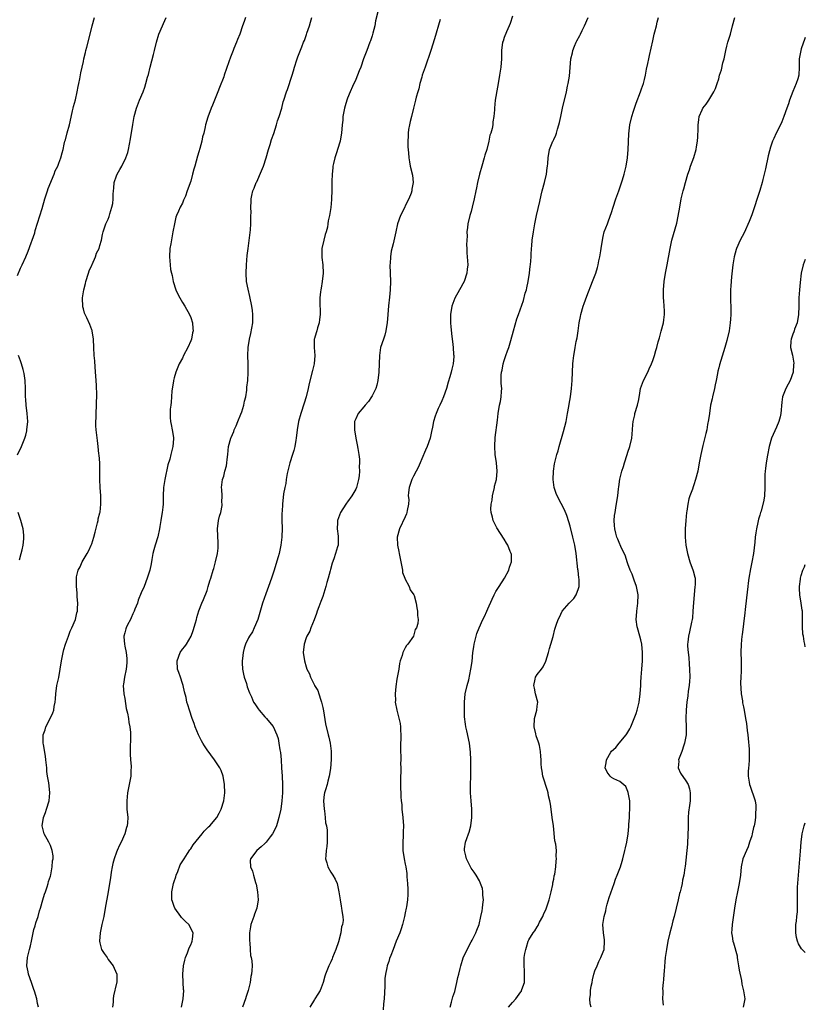
# Model space of a CAD drawing. Units: inches. Extents: x 2574000 to 2577000, y 1521000 to 1524000.
# Drawn here: x 2576810 to 2577000, y 1521488 to 1521726 of the extents above; entities that cross this region are included whole.
import ezdxf

# ---------------------------------------------------------------- set-up
doc = ezdxf.new("R2010")
doc.units = ezdxf.units.IN
doc.header["$MEASUREMENT"] = 0
doc.layers.add('LD25741521_10ft', color=132, linetype='Continuous')

msp = doc.modelspace()

# ---------------------------------------------------------------- linework, layer by layer
at = {"layer": 'LD25741521_10ft'}
for points, elevation in [([(2576809, 1521664.43), (2576809.77, 1521666.23), (2576810.15, 1521667), (2576811, 1521669), (2576811.63, 1521670.37), (2576812.34, 1521672.34), (2576812.6, 1521673), (2576813.19, 1521674.81), (2576813.34, 1521675.34), (2576815, 1521680.72), (2576815.65, 1521683), (2576816.3, 1521685), (2576816.49, 1521685.51), (2576817.92, 1521689), (2576818.18, 1521689.82), (2576818.77, 1521691), (2576819, 1521691.65), (2576819.54, 1521693), (2576819.82, 1521694.18), (2576820.06, 1521695), (2576820.32, 1521696.32), (2576820.48, 1521697), (2576820.62, 1521697.38), (2576821.07, 1521699.07), (2576821.6, 1521701), (2576821.75, 1521701.75), (2576822.39, 1521704.39), (2576822.52, 1521705), (2576822.59, 1521705.41), (2576823.06, 1521707.06), (2576823.51, 1521709), (2576823.71, 1521710.29), (2576823.89, 1521711), (2576824.14, 1521712.14), (2576824.38, 1521713.62), (2576825, 1521716.36), (2576825.13, 1521717), (2576825.48, 1521718.52), (2576825.6, 1521719), (2576825.85, 1521719.85), (2576826.66, 1521723), (2576827.1, 1521725), (2576827.67, 1521727)], 8210), ([(2576814.1, 1521487), (2576813.87, 1521487.87), (2576813.67, 1521489), (2576813.16, 1521490.84), (2576813, 1521491.25), (2576812.44, 1521493), (2576811.69, 1521495), (2576811.59, 1521495.59), (2576811.29, 1521497), (2576811.46, 1521499), (2576811.96, 1521501), (2576812.14, 1521501.86), (2576812.41, 1521503), (2576812.81, 1521505), (2576813, 1521505.8), (2576813.27, 1521506.73), (2576813.46, 1521507.46), (2576814, 1521509), (2576814.32, 1521510.32), (2576814.58, 1521511), (2576815.14, 1521513), (2576815.6, 1521514.4), (2576815.77, 1521515), (2576816.18, 1521516.18), (2576816.44, 1521517), (2576816.54, 1521517.46), (2576817, 1521518.8), (2576817.08, 1521519.08), (2576817.45, 1521521), (2576817.51, 1521522.49), (2576817.63, 1521523), (2576817.68, 1521523.68), (2576817.45, 1521525), (2576817, 1521526.22), (2576816.6, 1521527), (2576815.47, 1521529), (2576815.03, 1521531), (2576815.35, 1521533), (2576815.81, 1521534.19), (2576816.08, 1521535), (2576816.72, 1521537), (2576816.89, 1521539), (2576816.67, 1521540.67), (2576816.59, 1521541.41), (2576816.3, 1521543), (2576816.16, 1521544.16), (2576816.1, 1521545), (2576815.92, 1521547), (2576815.83, 1521547.83), (2576815.29, 1521550.71), (2576815.25, 1521551), (2576815.28, 1521553), (2576815.71, 1521554.29), (2576815.91, 1521555), (2576816.95, 1521557.04), (2576817.59, 1521558.41), (2576817.79, 1521559), (2576817.91, 1521559.91), (2576818.14, 1521561), (2576818.23, 1521561.77), (2576818.31, 1521563), (2576818.59, 1521565), (2576819, 1521566.97), (2576819.39, 1521569), (2576819.72, 1521571), (2576820.09, 1521573), (2576820.27, 1521573.73), (2576820.63, 1521575), (2576821.35, 1521577), (2576821.81, 1521578.19), (2576822.22, 1521579), (2576823.06, 1521581), (2576823.4, 1521582.6), (2576823.53, 1521583), (2576823.58, 1521583.58), (2576823.62, 1521585), (2576823.5, 1521586.5), (2576823.46, 1521587.46), (2576823.31, 1521589), (2576823.3, 1521591), (2576823.36, 1521591.36), (2576823.76, 1521593), (2576824.2, 1521593.8), (2576824.7, 1521595), (2576825.9, 1521597), (2576826.29, 1521597.71), (2576826.87, 1521599), (2576827, 1521599.36), (2576827.52, 1521601), (2576827.82, 1521602.18), (2576828.44, 1521604.43), (2576828.55, 1521605), (2576828.61, 1521605.39), (2576829, 1521606.86), (2576829.04, 1521607.04), (2576829.23, 1521609), (2576829.18, 1521611), (2576829.06, 1521613), (2576829.01, 1521615), (2576829, 1521617), (2576828.94, 1521619), (2576828.83, 1521620.83), (2576828.77, 1521621.23), (2576828.59, 1521623), (2576828.39, 1521624.39), (2576828.27, 1521625.73), (2576828.1, 1521627), (2576828.02, 1521628.02), (2576828.03, 1521629), (2576828.09, 1521629.91), (2576828.11, 1521631), (2576828.21, 1521633), (2576828.21, 1521633.79), (2576828.24, 1521635), (2576828.23, 1521636.23), (2576828.19, 1521637), (2576828.13, 1521637.87), (2576828.04, 1521640.04), (2576827.83, 1521642.17), (2576827.75, 1521643.75), (2576827.62, 1521645), (2576827.49, 1521647), (2576827.41, 1521649), (2576827.11, 1521651), (2576827.08, 1521651.08), (2576827, 1521651.26), (2576826.56, 1521652.56), (2576825.79, 1521654.21), (2576825.27, 1521655.27), (2576825, 1521656.33), (2576824.88, 1521656.88), (2576824.81, 1521659), (2576825.08, 1521661), (2576825.51, 1521662.49), (2576825.61, 1521663), (2576826.26, 1521665), (2576826.43, 1521665.57), (2576827.03, 1521666.97), (2576827.1, 1521667.1), (2576827.95, 1521669), (2576828.13, 1521669.87), (2576828.81, 1521671), (2576829, 1521671.72), (2576829.4, 1521673), (2576829.62, 1521674.38), (2576829.8, 1521675), (2576830.45, 1521677), (2576831, 1521678.1), (2576831.24, 1521678.76), (2576831.37, 1521679.37), (2576831.89, 1521681), (2576832.09, 1521681.91), (2576832.21, 1521683), (2576832.19, 1521684.19), (2576832.26, 1521685), (2576832.37, 1521685.63), (2576832.45, 1521687), (2576833, 1521688.65), (2576833.14, 1521689), (2576833.84, 1521690.16), (2576834.31, 1521691), (2576835.32, 1521693), (2576835.73, 1521694.27), (2576835.94, 1521695), (2576836.45, 1521697.55), (2576836.95, 1521701.05), (2576837.29, 1521703), (2576837.85, 1521705), (2576838.62, 1521707), (2576839.45, 1521709), (2576839.88, 1521710.12), (2576840.16, 1521711), (2576840.56, 1521712.56), (2576840.77, 1521713.23), (2576841.17, 1521715), (2576841.97, 1521718.03), (2576842.25, 1521719), (2576842.75, 1521721), (2576843.32, 1521723), (2576844.15, 1521725), (2576844.41, 1521725.59), (2576845.07, 1521727)], 8220), ([(2576864.29, 1521727), (2576863.94, 1521726.06), (2576863.6, 1521725), (2576862.89, 1521723), (2576862.35, 1521721.65), (2576862.11, 1521721), (2576861.49, 1521719.49), (2576861.27, 1521719), (2576860.62, 1521717.38), (2576860.27, 1521716.27), (2576859.14, 1521713), (2576859, 1521712.63), (2576857.99, 1521710.01), (2576857.57, 1521709), (2576856.28, 1521705.72), (2576855.94, 1521705), (2576855.12, 1521702.88), (2576854.6, 1521701), (2576854.53, 1521700.53), (2576854.17, 1521699), (2576853.9, 1521698.1), (2576853.69, 1521697), (2576853.23, 1521695.23), (2576853, 1521694.42), (2576852.65, 1521693.35), (2576852, 1521691), (2576851.8, 1521690.2), (2576851.47, 1521689), (2576851, 1521687.33), (2576850.19, 1521685), (2576849.71, 1521683.71), (2576849.42, 1521683), (2576849.27, 1521682.73), (2576849, 1521681.99), (2576848.47, 1521681), (2576848.07, 1521680.07), (2576847.56, 1521679), (2576847.41, 1521678.59), (2576847.07, 1521677), (2576846.7, 1521675), (2576846.42, 1521673.59), (2576846.16, 1521672.16), (2576845.98, 1521671), (2576845.87, 1521669), (2576845.97, 1521667.97), (2576846.01, 1521667), (2576846.14, 1521665.86), (2576846.32, 1521665), (2576846.48, 1521664.48), (2576846.77, 1521663), (2576847.42, 1521661), (2576847.91, 1521659.91), (2576848.38, 1521659), (2576849, 1521657.92), (2576849.58, 1521657), (2576850.7, 1521655), (2576851, 1521654.22), (2576851.42, 1521653), (2576851.55, 1521651.55), (2576851.57, 1521651), (2576851.44, 1521650.56), (2576851.16, 1521649), (2576851, 1521648.58), (2576850.31, 1521647), (2576849.28, 1521645), (2576849, 1521644.42), (2576848.23, 1521643), (2576847.41, 1521641), (2576847, 1521639.61), (2576846.84, 1521639), (2576846.81, 1521638.81), (2576846.45, 1521636.45), (2576846.35, 1521635), (2576846.3, 1521633.7), (2576846.18, 1521633), (2576846.02, 1521632.02), (2576845.99, 1521631), (2576846, 1521630), (2576846.09, 1521629), (2576846.27, 1521628.27), (2576846.54, 1521627), (2576846.83, 1521625.17), (2576846.86, 1521625), (2576846.86, 1521624.86), (2576846.69, 1521623), (2576846.61, 1521622.61), (2576846.18, 1521621), (2576845.92, 1521619.92), (2576845.5, 1521618.5), (2576844.72, 1521615), (2576844.5, 1521613.5), (2576844.44, 1521613), (2576844.36, 1521611), (2576844.31, 1521609), (2576844.25, 1521608.25), (2576844.1, 1521607), (2576843.92, 1521606.08), (2576843.77, 1521605), (2576843.53, 1521603.53), (2576843.43, 1521603), (2576843, 1521601.02), (2576842.36, 1521599), (2576842.09, 1521597.91), (2576841.84, 1521597), (2576841.59, 1521595.59), (2576841.46, 1521594.54), (2576841.13, 1521593), (2576840.48, 1521591), (2576839.69, 1521589), (2576839, 1521587.5), (2576838.3, 1521585.7), (2576838.07, 1521585), (2576837.5, 1521583.5), (2576837.32, 1521583), (2576837, 1521582.38), (2576836.58, 1521581.42), (2576836.38, 1521581), (2576835.68, 1521579.68), (2576835.35, 1521579), (2576835.28, 1521578.72), (2576835, 1521577.8), (2576834.82, 1521577), (2576834.81, 1521576.81), (2576834.92, 1521575), (2576835, 1521574.55), (2576835.34, 1521573), (2576835.51, 1521571.52), (2576835.55, 1521571), (2576835.5, 1521570.5), (2576835.38, 1521569), (2576834.97, 1521567), (2576834.69, 1521565.31), (2576834.66, 1521565), (2576834.76, 1521563), (2576835, 1521561.85), (2576835.4, 1521559.4), (2576835.69, 1521558.31), (2576835.9, 1521557), (2576836, 1521556), (2576836.25, 1521555), (2576836.39, 1521553.61), (2576836.43, 1521553), (2576836.43, 1521552.43), (2576836.35, 1521549.65), (2576836.35, 1521549), (2576836.36, 1521548.36), (2576836.44, 1521547), (2576836.55, 1521545.45), (2576836.56, 1521545), (2576836.52, 1521544.52), (2576836.47, 1521543), (2576836.12, 1521541), (2576835.72, 1521539), (2576835.5, 1521537), (2576835.55, 1521535), (2576835.74, 1521533), (2576835.69, 1521531.69), (2576835.64, 1521531), (2576835.46, 1521530.54), (2576835.01, 1521529), (2576834.12, 1521527), (2576833.75, 1521526.25), (2576833.18, 1521525), (2576833, 1521524.56), (2576832.42, 1521523), (2576832.14, 1521521.86), (2576831.94, 1521521), (2576831.72, 1521519.72), (2576831.63, 1521519), (2576831.59, 1521518.41), (2576830.96, 1521515), (2576830.29, 1521511), (2576829.92, 1521509), (2576829.65, 1521507.65), (2576829.5, 1521507), (2576829.38, 1521506.62), (2576829.05, 1521505), (2576828.91, 1521503), (2576829, 1521502.58), (2576829.32, 1521501.32), (2576829.42, 1521501), (2576830, 1521500), (2576830.72, 1521499), (2576831, 1521498.58), (2576832.23, 1521497), (2576832.45, 1521496.45), (2576833.09, 1521495), (2576833.09, 1521494.91), (2576833.07, 1521493), (2576833, 1521492.78), (2576832.29, 1521489.71), (2576832.22, 1521489), (2576832.18, 1521488.18), (2576832.06, 1521487)], 8230), ([(2576848.74, 1521487), (2576849, 1521488.21), (2576849.2, 1521489), (2576849.34, 1521491), (2576849.3, 1521491.3), (2576849.21, 1521493), (2576849.11, 1521495), (2576849.26, 1521497), (2576849.59, 1521498.41), (2576849.71, 1521499), (2576850.2, 1521500.2), (2576850.64, 1521501.36), (2576851, 1521502.14), (2576851.25, 1521502.75), (2576851.37, 1521503), (2576851.45, 1521503.45), (2576851.59, 1521505), (2576850.52, 1521507), (2576849.78, 1521507.78), (2576848.77, 1521508.77), (2576848.62, 1521509), (2576847.17, 1521511), (2576847, 1521511.41), (2576846.58, 1521512.58), (2576846.47, 1521513), (2576846.45, 1521515), (2576846.86, 1521517), (2576847, 1521517.5), (2576847.4, 1521518.6), (2576847.51, 1521519), (2576847.86, 1521519.86), (2576848.49, 1521521.51), (2576849.4, 1521523), (2576850.25, 1521524.25), (2576850.83, 1521525.17), (2576851, 1521525.36), (2576851.63, 1521526.37), (2576853.75, 1521529), (2576854.3, 1521529.7), (2576855, 1521530.39), (2576855.3, 1521530.7), (2576855.67, 1521531), (2576857.35, 1521533), (2576857.94, 1521534.06), (2576858.39, 1521535), (2576859.02, 1521537), (2576859.25, 1521539), (2576859.23, 1521541), (2576858.88, 1521543), (2576858.36, 1521544.36), (2576858.08, 1521545), (2576856.8, 1521547), (2576855, 1521549.4), (2576854.35, 1521550.35), (2576853.96, 1521551), (2576853.62, 1521551.62), (2576852.93, 1521553), (2576852.09, 1521555), (2576851.82, 1521555.82), (2576851.38, 1521557), (2576850.73, 1521559), (2576850.29, 1521560.29), (2576850.1, 1521561), (2576849.87, 1521562.13), (2576849.48, 1521563.48), (2576849.17, 1521565), (2576849, 1521565.49), (2576848.54, 1521567), (2576848.14, 1521568.14), (2576847.83, 1521569), (2576847.71, 1521571), (2576848.48, 1521573), (2576849, 1521573.84), (2576849.57, 1521574.43), (2576849.98, 1521575), (2576851.14, 1521577), (2576851.64, 1521578.36), (2576852.19, 1521580.19), (2576852.4, 1521581), (2576852.5, 1521581.5), (2576853, 1521583.1), (2576853.7, 1521585), (2576854.11, 1521585.89), (2576855, 1521588.07), (2576855.28, 1521589), (2576855.65, 1521590.35), (2576855.87, 1521591), (2576856.44, 1521593), (2576856.58, 1521593.42), (2576857.02, 1521595), (2576857.5, 1521597), (2576857.67, 1521598.33), (2576857.68, 1521599), (2576857.63, 1521599.63), (2576857.52, 1521603), (2576857.77, 1521605), (2576857.96, 1521606.04), (2576858.28, 1521607), (2576858.65, 1521608.65), (2576858.66, 1521609), (2576858.57, 1521609.43), (2576858.64, 1521611), (2576858.56, 1521612.55), (2576858.44, 1521613), (2576858.71, 1521615), (2576859, 1521615.79), (2576859.32, 1521617), (2576859.71, 1521618.29), (2576859.79, 1521619), (2576859.84, 1521619.84), (2576860.01, 1521621), (2576860.2, 1521623), (2576860.7, 1521625), (2576860.81, 1521625.19), (2576861.43, 1521626.57), (2576861.57, 1521627), (2576861.99, 1521627.99), (2576862.47, 1521629), (2576863.19, 1521630.81), (2576863.38, 1521631.38), (2576863.88, 1521633), (2576864.05, 1521633.95), (2576864.35, 1521635), (2576864.61, 1521636.61), (2576864.65, 1521637.35), (2576864.84, 1521639), (2576864.95, 1521640.95), (2576864.91, 1521643), (2576864.84, 1521645), (2576864.95, 1521647), (2576865.27, 1521649), (2576865.59, 1521650.41), (2576866.03, 1521653), (2576866.03, 1521653.97), (2576866.09, 1521655), (2576865.98, 1521655.98), (2576865.82, 1521657), (2576865.32, 1521659.32), (2576864.9, 1521661.1), (2576864.55, 1521663), (2576864.43, 1521665), (2576864.53, 1521667), (2576864.73, 1521669.27), (2576864.92, 1521671), (2576865.48, 1521675.48), (2576865.57, 1521677), (2576865.56, 1521678.44), (2576865.61, 1521679), (2576865.64, 1521679.64), (2576865.6, 1521681), (2576865.63, 1521682.37), (2576865.67, 1521683), (2576865.81, 1521683.81), (2576866.08, 1521685), (2576866.39, 1521685.61), (2576866.9, 1521687), (2576867, 1521687.18), (2576868.18, 1521689.82), (2576868.69, 1521691), (2576869.34, 1521693), (2576869.86, 1521695), (2576870.24, 1521696.24), (2576870.58, 1521697.42), (2576871.12, 1521698.88), (2576871.82, 1521701), (2576872.08, 1521701.92), (2576872.47, 1521703), (2576873.08, 1521705), (2576873.44, 1521706.56), (2576873.61, 1521707), (2576874.25, 1521709), (2576874.48, 1521709.52), (2576875.58, 1521713), (2576875.94, 1521714.06), (2576876.19, 1521715), (2576876.74, 1521716.74), (2576877, 1521717.49), (2576877.91, 1521719.91), (2576878.37, 1521721), (2576878.58, 1521721.42), (2576879, 1521722.65), (2576879.1, 1521722.9), (2576879.18, 1521723.18), (2576879.79, 1521725), (2576880.08, 1521725.92), (2576880.36, 1521727)], 8240), ([(2576896.36, 1521728.36), (2576895.83, 1521726.17), (2576895.64, 1521725), (2576895.2, 1521723.2), (2576895, 1521722.55), (2576894.61, 1521721.39), (2576894.47, 1521721), (2576893.67, 1521719), (2576892.9, 1521717), (2576892.23, 1521715), (2576891.88, 1521714.12), (2576891.48, 1521713), (2576891, 1521712.01), (2576890.25, 1521710.25), (2576889.64, 1521709), (2576889, 1521707.46), (2576888.84, 1521707), (2576888.42, 1521705.58), (2576888.28, 1521705), (2576887.92, 1521703), (2576887.85, 1521702.15), (2576887.72, 1521701), (2576887.55, 1521699), (2576887.45, 1521698.55), (2576887.21, 1521697), (2576886.57, 1521695), (2576886.41, 1521694.41), (2576885.91, 1521693), (2576885.63, 1521691.63), (2576885.48, 1521691), (2576885.46, 1521690.54), (2576885.29, 1521689), (2576885.22, 1521687.22), (2576885.24, 1521687), (2576885.19, 1521685.19), (2576885.22, 1521685), (2576885.14, 1521683.14), (2576885.16, 1521682.84), (2576885, 1521680.92), (2576884.67, 1521679), (2576884.3, 1521677.7), (2576884.27, 1521677), (2576884.15, 1521676.15), (2576883.81, 1521675), (2576883.6, 1521674.4), (2576883.27, 1521673), (2576882.83, 1521671), (2576882.79, 1521669), (2576882.8, 1521668.8), (2576883.03, 1521667), (2576883.1, 1521665), (2576882.88, 1521663), (2576882.64, 1521661.36), (2576882.54, 1521661), (2576882.45, 1521660.45), (2576882.3, 1521659), (2576882.29, 1521657.72), (2576882.31, 1521657), (2576882.39, 1521656.39), (2576882.38, 1521655), (2576882.2, 1521653.8), (2576882.15, 1521653), (2576881.78, 1521651.78), (2576881.56, 1521651), (2576881.45, 1521650.55), (2576881, 1521649.15), (2576880.96, 1521649), (2576880.91, 1521647), (2576881.06, 1521645), (2576880.92, 1521643), (2576880.56, 1521641.44), (2576879.73, 1521638.27), (2576879.51, 1521637), (2576879.01, 1521635.01), (2576878.52, 1521633.48), (2576877.69, 1521631), (2576877.17, 1521629), (2576876.82, 1521627), (2576876.58, 1521625), (2576876.48, 1521624.48), (2576876.25, 1521623), (2576876.01, 1521621.99), (2576875.71, 1521621), (2576875.06, 1521619), (2576874.39, 1521616.39), (2576874.15, 1521615), (2576874.04, 1521613.96), (2576873.79, 1521613), (2576873.52, 1521611.52), (2576873.29, 1521609), (2576873.2, 1521607.2), (2576873.13, 1521606.87), (2576873.11, 1521605), (2576873.14, 1521603.14), (2576873.1, 1521601), (2576872.87, 1521599), (2576872.43, 1521597), (2576872.19, 1521596.19), (2576871.67, 1521594.33), (2576871.22, 1521593), (2576870.58, 1521591), (2576869.9, 1521589), (2576869.21, 1521587.21), (2576868.4, 1521585), (2576867.27, 1521581), (2576866.43, 1521579), (2576865.97, 1521578.03), (2576865.24, 1521577), (2576865, 1521576.55), (2576864.27, 1521575), (2576863.98, 1521574.02), (2576863.72, 1521573), (2576863.58, 1521571.58), (2576863.47, 1521571), (2576863.47, 1521570.53), (2576863.54, 1521569), (2576863.79, 1521567.79), (2576863.98, 1521567), (2576864.52, 1521565.48), (2576864.72, 1521564.72), (2576865.26, 1521563.26), (2576865.73, 1521562.27), (2576866.26, 1521561), (2576866.53, 1521560.53), (2576867, 1521559.86), (2576867.34, 1521559.34), (2576867.61, 1521559), (2576869, 1521557.41), (2576869.38, 1521557), (2576870.14, 1521556.14), (2576871.02, 1521555.02), (2576871.92, 1521553), (2576872.17, 1521552.17), (2576872.41, 1521551), (2576872.64, 1521549.36), (2576872.74, 1521548.74), (2576872.9, 1521547), (2576873.05, 1521545), (2576873.16, 1521543), (2576873.24, 1521541), (2576873.25, 1521539), (2576873.13, 1521537), (2576872.85, 1521535), (2576872.4, 1521533), (2576872.11, 1521532.11), (2576871.77, 1521531), (2576871.57, 1521530.43), (2576870.86, 1521529), (2576870.29, 1521528.29), (2576869.3, 1521527), (2576869, 1521526.67), (2576868.12, 1521525.88), (2576867.01, 1521525), (2576865.48, 1521523), (2576865.41, 1521522.59), (2576865.53, 1521521), (2576865.99, 1521519.99), (2576866.2, 1521519), (2576866.74, 1521517.26), (2576866.83, 1521517), (2576866.86, 1521516.86), (2576867.23, 1521515), (2576867.37, 1521513), (2576867.03, 1521511), (2576866.46, 1521509.54), (2576866.29, 1521509), (2576865.58, 1521507), (2576865.53, 1521506.47), (2576865.26, 1521505), (2576865.25, 1521503.25), (2576865.27, 1521503), (2576865.32, 1521502.68), (2576865.41, 1521501), (2576865.53, 1521499.53), (2576865.67, 1521499), (2576865.8, 1521498.2), (2576865.89, 1521497), (2576865.85, 1521495.85), (2576865.77, 1521495), (2576865.6, 1521494.4), (2576865.43, 1521493), (2576864.95, 1521491), (2576864.46, 1521489.54), (2576864.3, 1521489), (2576863.56, 1521487)], 8250), ([(2576911.5, 1521726.5), (2576910.13, 1521721.87), (2576909.2, 1521719), (2576907.83, 1521715), (2576907.64, 1521714.36), (2576907.15, 1521713), (2576907, 1521712.53), (2576906.57, 1521711), (2576906.29, 1521709.71), (2576906.06, 1521709), (2576905.7, 1521707.7), (2576905.54, 1521707), (2576905, 1521704.99), (2576904.5, 1521703), (2576904.22, 1521701.77), (2576904.02, 1521701), (2576903.82, 1521699.82), (2576903.73, 1521699), (2576903.75, 1521698.25), (2576903.67, 1521697), (2576903.65, 1521695.65), (2576903.82, 1521694.18), (2576903.86, 1521693), (2576904.02, 1521692.02), (2576904.22, 1521691), (2576904.76, 1521688.76), (2576904.95, 1521687), (2576904.64, 1521685.36), (2576904.63, 1521685), (2576904.45, 1521684.45), (2576903.86, 1521683), (2576903.55, 1521682.45), (2576903, 1521681.28), (2576902.89, 1521681.11), (2576902.73, 1521680.73), (2576901.85, 1521679), (2576901.15, 1521677), (2576900.71, 1521675), (2576900.43, 1521673.57), (2576900.1, 1521672.1), (2576899.64, 1521670.36), (2576899.43, 1521669), (2576899.33, 1521667.33), (2576899.3, 1521667), (2576899.47, 1521663), (2576899.38, 1521661), (2576899.19, 1521659.19), (2576898.94, 1521657.06), (2576898.78, 1521655), (2576898.67, 1521653), (2576898.59, 1521652.59), (2576898.35, 1521651), (2576898.04, 1521649.96), (2576897.71, 1521649), (2576897.05, 1521646.95), (2576896.75, 1521645), (2576896.59, 1521641), (2576896.37, 1521639), (2576896.12, 1521637.88), (2576895.86, 1521637), (2576895, 1521635.25), (2576894.86, 1521635), (2576894.1, 1521633.9), (2576893.3, 1521633), (2576893, 1521632.61), (2576891.64, 1521631), (2576891, 1521629.71), (2576890.72, 1521629), (2576890.73, 1521628.73), (2576890.7, 1521627), (2576891.03, 1521625), (2576891.38, 1521623.38), (2576891.52, 1521622.48), (2576891.79, 1521621), (2576891.93, 1521619.93), (2576891.94, 1521619), (2576891.85, 1521618.15), (2576891.9, 1521617), (2576891.84, 1521615.84), (2576891.72, 1521615), (2576891.21, 1521613), (2576891, 1521612.59), (2576890.09, 1521611), (2576889, 1521609.54), (2576888.75, 1521609.25), (2576887.88, 1521607.88), (2576887.29, 1521607), (2576886.6, 1521605), (2576886.57, 1521604.57), (2576886.54, 1521603), (2576886.77, 1521601.23), (2576886.78, 1521601), (2576886.77, 1521600.77), (2576886.72, 1521599), (2576886.62, 1521598.62), (2576886.13, 1521597), (2576885.7, 1521595.7), (2576885.29, 1521594.71), (2576884.86, 1521593.14), (2576884.79, 1521592.79), (2576884.31, 1521591), (2576883.99, 1521590.01), (2576883.75, 1521589), (2576883, 1521586.55), (2576882.59, 1521585.41), (2576882.05, 1521584.05), (2576881.68, 1521583), (2576881.54, 1521582.46), (2576880.9, 1521580.9), (2576880.15, 1521579), (2576879.85, 1521578.15), (2576879.18, 1521577), (2576879, 1521576.55), (2576878.48, 1521575), (2576878.31, 1521573), (2576878.59, 1521571), (2576879, 1521569.52), (2576879.17, 1521569), (2576879.8, 1521567.8), (2576880.04, 1521567), (2576881, 1521565.1), (2576881.05, 1521565), (2576881.82, 1521563.82), (2576882.1, 1521563), (2576882.58, 1521561.42), (2576882.74, 1521561), (2576883, 1521559.64), (2576883.18, 1521558.82), (2576883.72, 1521555.72), (2576884.36, 1521553), (2576884.51, 1521552.51), (2576884.83, 1521551), (2576885.06, 1521549.06), (2576885.03, 1521547.03), (2576884.87, 1521544.87), (2576884.6, 1521543), (2576884.23, 1521541.77), (2576884.06, 1521541), (2576883.69, 1521539.69), (2576883.47, 1521539), (2576883.4, 1521538.6), (2576883.2, 1521537), (2576883.33, 1521535), (2576883.43, 1521534.57), (2576883.63, 1521533), (2576883.72, 1521531.72), (2576883.92, 1521531), (2576884.09, 1521529.91), (2576884.11, 1521529), (2576884.07, 1521528.07), (2576884.12, 1521527), (2576884.01, 1521525.99), (2576883.86, 1521525), (2576883.75, 1521523.75), (2576883.7, 1521523), (2576883.98, 1521522.02), (2576884.24, 1521521), (2576885, 1521519.72), (2576885.47, 1521519), (2576886.03, 1521518.03), (2576886.49, 1521517), (2576886.95, 1521515), (2576887.21, 1521513), (2576887.45, 1521511.45), (2576887.56, 1521511), (2576887.65, 1521510.35), (2576887.9, 1521509), (2576887.99, 1521507.99), (2576887.82, 1521507), (2576887.56, 1521506.44), (2576887.4, 1521505), (2576886.82, 1521502.82), (2576886.18, 1521501), (2576885.4, 1521499), (2576885.3, 1521498.7), (2576885, 1521497.96), (2576884.5, 1521497), (2576883.69, 1521495), (2576883.53, 1521494.47), (2576883.11, 1521493), (2576882.4, 1521491), (2576881.83, 1521490.17), (2576881.12, 1521489), (2576881, 1521488.86), (2576879.86, 1521487)], 8260), ([(2576929, 1521727.31), (2576928.46, 1521725.54), (2576928.22, 1521725), (2576927.54, 1521723.54), (2576927, 1521722.15), (2576926.72, 1521721.28), (2576926.61, 1521721), (2576926.39, 1521719), (2576926.38, 1521718.38), (2576926.33, 1521717), (2576926.15, 1521715), (2576925.87, 1521713), (2576925.55, 1521711), (2576925.21, 1521709.21), (2576925, 1521707.84), (2576924.85, 1521707), (2576924.63, 1521705), (2576924.62, 1521704.62), (2576924.49, 1521703), (2576924.25, 1521701.75), (2576924.23, 1521701), (2576924.12, 1521700.12), (2576923.79, 1521699), (2576923.56, 1521698.44), (2576923.29, 1521697), (2576922.77, 1521695), (2576922.35, 1521693.65), (2576922.19, 1521693), (2576921.58, 1521691), (2576921.03, 1521689), (2576920.55, 1521687), (2576920.29, 1521685.71), (2576920.13, 1521685), (2576919.73, 1521683), (2576919.28, 1521681), (2576919, 1521679.94), (2576918.71, 1521679), (2576918.2, 1521677), (2576918.08, 1521676.08), (2576917.97, 1521675), (2576917.99, 1521674.01), (2576917.92, 1521673), (2576917.88, 1521671.88), (2576917.94, 1521671), (2576917.98, 1521669.98), (2576918.06, 1521669), (2576918.18, 1521667), (2576918.06, 1521665.94), (2576917.98, 1521665), (2576917.31, 1521663), (2576917, 1521662.42), (2576916.47, 1521661.53), (2576916.21, 1521661), (2576915.07, 1521658.93), (2576914.35, 1521657), (2576913.96, 1521655), (2576913.95, 1521653), (2576914.03, 1521652.03), (2576914.33, 1521649.67), (2576914.45, 1521648.45), (2576914.63, 1521647), (2576914.73, 1521645.27), (2576914.76, 1521645), (2576914.77, 1521644.77), (2576914.63, 1521643), (2576914.28, 1521641.72), (2576914.17, 1521641), (2576913.85, 1521639.85), (2576913.43, 1521638.57), (2576912.98, 1521637), (2576912.27, 1521635), (2576911.92, 1521634.08), (2576911.37, 1521633), (2576911, 1521632.2), (2576910.51, 1521631), (2576910.31, 1521630.31), (2576909.89, 1521629), (2576909.62, 1521627.62), (2576909.37, 1521626.63), (2576909.02, 1521625), (2576908.35, 1521623), (2576907.95, 1521622.05), (2576907, 1521619.95), (2576906.61, 1521619), (2576906.11, 1521617.89), (2576905.66, 1521617), (2576905, 1521615.77), (2576904.61, 1521615), (2576904.24, 1521613.76), (2576903.95, 1521613), (2576903.78, 1521611.78), (2576903.76, 1521611), (2576903.85, 1521610.15), (2576903.77, 1521609), (2576903.45, 1521607.45), (2576903.44, 1521607), (2576903.36, 1521606.64), (2576903, 1521605.92), (2576901.65, 1521603), (2576901.07, 1521601), (2576901.12, 1521599), (2576901.47, 1521597.47), (2576901.53, 1521597), (2576901.94, 1521595), (2576902.21, 1521593.79), (2576902.32, 1521593), (2576902.37, 1521592.37), (2576902.92, 1521591), (2576902.92, 1521590.92), (2576903.99, 1521589), (2576904.18, 1521588.18), (2576905.09, 1521587), (2576905.15, 1521586.85), (2576905.68, 1521585), (2576905.84, 1521583.84), (2576906, 1521583), (2576906.01, 1521581.99), (2576906.11, 1521581), (2576906.05, 1521580.05), (2576905.77, 1521579), (2576905.44, 1521578.56), (2576905.02, 1521577), (2576903.63, 1521575), (2576903.33, 1521574.67), (2576903, 1521574.11), (2576902.43, 1521573), (2576902.25, 1521572.25), (2576901.8, 1521571), (2576901.64, 1521570.36), (2576901.43, 1521569), (2576901, 1521566.55), (2576900.75, 1521564.75), (2576900.57, 1521563), (2576900.62, 1521561.38), (2576900.6, 1521561), (2576900.97, 1521559), (2576901.42, 1521557.42), (2576901.77, 1521555.77), (2576901.84, 1521555), (2576901.85, 1521554.15), (2576901.94, 1521553), (2576901.87, 1521549.87), (2576901.92, 1521547), (2576901.88, 1521546.12), (2576901.92, 1521545), (2576901.92, 1521543.92), (2576901.88, 1521543), (2576901.89, 1521541), (2576901.98, 1521538.02), (2576902.06, 1521537), (2576902.15, 1521536.15), (2576902.23, 1521535), (2576902.45, 1521533), (2576902.58, 1521531), (2576902.52, 1521529.48), (2576902.51, 1521528.51), (2576902.41, 1521527), (2576902.47, 1521525), (2576902.76, 1521523), (2576903, 1521521.66), (2576903.15, 1521521), (2576903.38, 1521519.38), (2576903.44, 1521518.56), (2576903.57, 1521517), (2576903.63, 1521515.63), (2576903.67, 1521515), (2576903.68, 1521514.32), (2576903.6, 1521513), (2576903.31, 1521511.31), (2576903.27, 1521511), (2576903, 1521509.87), (2576902.84, 1521509), (2576902.36, 1521507), (2576902.05, 1521505.95), (2576901.67, 1521505), (2576900.85, 1521503), (2576900.06, 1521501), (2576899.54, 1521499.54), (2576899.23, 1521498.77), (2576899, 1521498.07), (2576898.72, 1521497.28), (2576898.64, 1521497), (2576898.56, 1521496.56), (2576898.2, 1521495), (2576898.09, 1521493.91), (2576898.05, 1521493), (2576898.06, 1521492.06), (2576897.92, 1521489), (2576897.76, 1521487.76), (2576897.63, 1521486.37)], 8270), ([(2576913.9, 1521487), (2576914.24, 1521488.24), (2576914.53, 1521489.47), (2576915, 1521490.76), (2576915.53, 1521493), (2576915.78, 1521494.22), (2576916, 1521495), (2576916.34, 1521496.34), (2576916.48, 1521497), (2576917.08, 1521498.92), (2576918.04, 1521501), (2576919, 1521502.82), (2576919.24, 1521503.24), (2576920.16, 1521505), (2576920.37, 1521505.63), (2576920.92, 1521507), (2576921.38, 1521509), (2576921.64, 1521510.36), (2576921.75, 1521511), (2576921.86, 1521511.86), (2576921.97, 1521513), (2576921.85, 1521514.15), (2576921.85, 1521515), (2576921.77, 1521515.77), (2576921.29, 1521517), (2576921, 1521517.64), (2576920.21, 1521519), (2576919.74, 1521519.74), (2576919, 1521520.67), (2576918.82, 1521521), (2576917.88, 1521523), (2576917.69, 1521523.69), (2576917.38, 1521525), (2576917.41, 1521525.41), (2576917.65, 1521527), (2576917.91, 1521527.91), (2576918.33, 1521529), (2576918.54, 1521529.46), (2576918.92, 1521531), (2576919.2, 1521533), (2576919.18, 1521535), (2576919, 1521537), (2576918.86, 1521539), (2576918.84, 1521541), (2576918.9, 1521542.9), (2576918.94, 1521544.94), (2576918.89, 1521547), (2576918.81, 1521548.81), (2576918.57, 1521551), (2576917.96, 1521554.04), (2576917.74, 1521555), (2576917.62, 1521555.62), (2576917.42, 1521557.42), (2576917.35, 1521559.35), (2576917.35, 1521561), (2576917.58, 1521563), (2576918.04, 1521565), (2576918.41, 1521566.41), (2576918.94, 1521568.94), (2576919.21, 1521570.79), (2576919.43, 1521573), (2576919.63, 1521574.37), (2576919.7, 1521575), (2576920.19, 1521577), (2576920.41, 1521577.59), (2576920.91, 1521579), (2576921.83, 1521581), (2576922.26, 1521581.75), (2576922.76, 1521583), (2576923, 1521583.56), (2576924.08, 1521585.92), (2576924.54, 1521587), (2576925, 1521587.83), (2576925.79, 1521589), (2576927.09, 1521591), (2576928.13, 1521593), (2576928.29, 1521593.71), (2576928.78, 1521595), (2576928.75, 1521596.75), (2576928.72, 1521597), (2576928.49, 1521597.51), (2576927.88, 1521599), (2576927.56, 1521599.56), (2576927, 1521600.48), (2576925.24, 1521603.24), (2576924.54, 1521604.54), (2576924.34, 1521605), (2576924.16, 1521605.84), (2576923.82, 1521607), (2576923.77, 1521607.77), (2576923.85, 1521609), (2576924.06, 1521609.94), (2576924.17, 1521611), (2576924.62, 1521613), (2576924.67, 1521613.33), (2576925.1, 1521615), (2576925.3, 1521617), (2576925.12, 1521619), (2576924.81, 1521621), (2576924.7, 1521623), (2576924.83, 1521625.17), (2576925.36, 1521629.36), (2576925.54, 1521631), (2576925.87, 1521633), (2576926.1, 1521633.9), (2576926.27, 1521635), (2576926.32, 1521636.32), (2576926.41, 1521637), (2576926.27, 1521638.27), (2576926.28, 1521640.28), (2576926.36, 1521641), (2576926.48, 1521641.52), (2576926.77, 1521643), (2576927, 1521643.83), (2576927.43, 1521645), (2576927.82, 1521646.18), (2576928.16, 1521647), (2576928.65, 1521648.65), (2576929.25, 1521651), (2576930.08, 1521653.92), (2576930.49, 1521655), (2576931.66, 1521658.34), (2576932.12, 1521660.12), (2576932.41, 1521661), (2576932.52, 1521661.48), (2576932.85, 1521663), (2576933.14, 1521665), (2576933.29, 1521666.71), (2576933.36, 1521667), (2576933.52, 1521669), (2576933.51, 1521669.51), (2576933.64, 1521671), (2576933.67, 1521671.67), (2576933.82, 1521673), (2576934.09, 1521675), (2576934.42, 1521677), (2576934.83, 1521679), (2576935.64, 1521682.36), (2576935.96, 1521683.96), (2576936.2, 1521685), (2576936.74, 1521687), (2576937.25, 1521689), (2576937.44, 1521690.56), (2576937.54, 1521691), (2576937.61, 1521691.61), (2576937.66, 1521693), (2576938.01, 1521695), (2576938.64, 1521696.64), (2576938.79, 1521697), (2576938.87, 1521697.13), (2576939, 1521697.46), (2576939.52, 1521698.48), (2576939.67, 1521699), (2576939.9, 1521699.9), (2576940.27, 1521701), (2576940.43, 1521701.57), (2576940.7, 1521703), (2576941.11, 1521705), (2576942.07, 1521709), (2576942.38, 1521710.38), (2576942.5, 1521711), (2576942.8, 1521712.8), (2576943.18, 1521717), (2576943.53, 1521718.47), (2576943.63, 1521719), (2576944.04, 1521720.04), (2576944.44, 1521721), (2576944.65, 1521721.35), (2576945.34, 1521722.66), (2576945.47, 1521723), (2576945.9, 1521723.9), (2576946.46, 1521725), (2576947.38, 1521727)], 8280), ([(2576928.02, 1521487), (2576929, 1521488.12), (2576929.82, 1521489), (2576931, 1521490.68), (2576931.16, 1521490.84), (2576931.24, 1521491), (2576931.3, 1521491.3), (2576931.89, 1521493), (2576931.95, 1521494.05), (2576931.96, 1521495), (2576931.92, 1521495.92), (2576931.84, 1521497), (2576931.87, 1521499), (2576932.03, 1521500.03), (2576932.24, 1521501), (2576932.43, 1521501.57), (2576932.85, 1521503), (2576933, 1521503.34), (2576934.03, 1521505), (2576934.47, 1521505.53), (2576935, 1521506.48), (2576935.23, 1521506.77), (2576935.31, 1521507), (2576935.57, 1521507.57), (2576936.35, 1521509), (2576936.57, 1521509.43), (2576937.17, 1521510.83), (2576937.31, 1521511.31), (2576937.88, 1521513), (2576938.37, 1521515), (2576938.77, 1521516.77), (2576938.82, 1521517.18), (2576939, 1521518.02), (2576939.15, 1521518.85), (2576939.25, 1521519.25), (2576939.5, 1521521), (2576939.62, 1521522.38), (2576939.7, 1521523), (2576939.64, 1521523.64), (2576939.65, 1521525), (2576939.5, 1521526.5), (2576939.31, 1521527.31), (2576938.93, 1521531), (2576938.66, 1521533), (2576938.36, 1521535), (2576938.21, 1521536.21), (2576938.07, 1521537), (2576937.78, 1521538.22), (2576937.64, 1521539), (2576937.5, 1521539.5), (2576936.41, 1521543), (2576936.22, 1521544.22), (2576936.05, 1521545), (2576935.98, 1521546.02), (2576935.94, 1521547), (2576935.86, 1521547.86), (2576935.82, 1521549), (2576935.54, 1521550.46), (2576935.41, 1521551), (2576935.29, 1521551.29), (2576934.78, 1521552.78), (2576934.69, 1521553.31), (2576934.28, 1521555), (2576934.38, 1521557), (2576934.9, 1521559), (2576935, 1521559.97), (2576935.14, 1521561), (2576934.62, 1521563), (2576934.39, 1521564.39), (2576934.17, 1521565), (2576934.55, 1521566.55), (2576934.58, 1521567), (2576935, 1521567.68), (2576936.05, 1521569), (2576936.45, 1521569.55), (2576937.07, 1521570.93), (2576937.76, 1521573), (2576938, 1521574), (2576938.35, 1521575), (2576938.9, 1521576.9), (2576939.32, 1521578.68), (2576939.64, 1521579.64), (2576940.06, 1521581), (2576940.39, 1521581.61), (2576941.07, 1521583), (2576942.78, 1521585), (2576942.9, 1521585.1), (2576943.86, 1521586.14), (2576944.42, 1521587), (2576945, 1521588.49), (2576945.14, 1521589), (2576945.17, 1521590.83), (2576945.12, 1521591.12), (2576944.9, 1521592.9), (2576944.89, 1521593.11), (2576944.43, 1521597), (2576944.11, 1521599), (2576943.67, 1521601), (2576943, 1521603.66), (2576942.7, 1521604.7), (2576942.2, 1521606.2), (2576941.61, 1521607.61), (2576940.85, 1521609.15), (2576939.86, 1521611), (2576939.59, 1521611.59), (2576939.15, 1521613), (2576938.91, 1521615), (2576938.99, 1521617), (2576939.23, 1521618.77), (2576939.76, 1521621), (2576940.06, 1521621.94), (2576940.35, 1521623), (2576941.42, 1521626.58), (2576942.01, 1521629), (2576942.39, 1521631), (2576942.66, 1521632.66), (2576942.73, 1521633.27), (2576943.05, 1521635.05), (2576943.36, 1521637), (2576943.52, 1521639), (2576943.59, 1521641), (2576943.68, 1521643), (2576943.74, 1521643.74), (2576943.86, 1521645), (2576944.04, 1521645.96), (2576944.18, 1521647), (2576944.46, 1521648.46), (2576944.66, 1521649.34), (2576944.93, 1521651), (2576945.22, 1521653), (2576945.51, 1521654.49), (2576945.59, 1521655), (2576946.17, 1521657), (2576946.37, 1521657.63), (2576947, 1521659.42), (2576948.44, 1521663), (2576949.21, 1521665), (2576949.64, 1521666.36), (2576949.8, 1521667), (2576949.98, 1521667.98), (2576950.2, 1521669), (2576950.4, 1521670.4), (2576950.5, 1521671), (2576950.8, 1521673), (2576951, 1521673.89), (2576951.28, 1521675), (2576952.02, 1521677), (2576952.3, 1521677.7), (2576953, 1521679.7), (2576953.41, 1521681), (2576954.08, 1521683), (2576954.79, 1521685), (2576955.35, 1521686.65), (2576955.66, 1521687.66), (2576956.05, 1521689), (2576956.55, 1521691), (2576956.88, 1521693), (2576957.04, 1521695.04), (2576957.19, 1521698.81), (2576957.45, 1521701), (2576957.91, 1521703), (2576958.32, 1521704.32), (2576959, 1521706.25), (2576960.06, 1521709), (2576960.28, 1521709.72), (2576960.74, 1521711), (2576961, 1521711.97), (2576961.26, 1521713), (2576961.54, 1521714.46), (2576961.85, 1521715.85), (2576962.06, 1521717), (2576962.22, 1521717.78), (2576963, 1521721.37), (2576963.39, 1521723), (2576963.53, 1521723.53), (2576963.89, 1521725), (2576964.1, 1521725.9), (2576964.44, 1521727)], 8290), ([(2576948.1, 1521487), (2576947.82, 1521487.82), (2576947.74, 1521489), (2576947.94, 1521490.06), (2576947.94, 1521491), (2576948.12, 1521492.12), (2576948.3, 1521493), (2576948.4, 1521493.6), (2576948.76, 1521495), (2576949, 1521495.82), (2576949.51, 1521497), (2576949.92, 1521498.08), (2576950.47, 1521499), (2576951, 1521500.43), (2576951.23, 1521501), (2576951.35, 1521503), (2576951.3, 1521503.3), (2576951.06, 1521505), (2576950.93, 1521507), (2576951.21, 1521509), (2576951.61, 1521510.39), (2576951.69, 1521511), (2576951.95, 1521511.95), (2576952.44, 1521513.56), (2576953.67, 1521517), (2576953.99, 1521518.01), (2576954.41, 1521519), (2576955.17, 1521521), (2576955.61, 1521522.39), (2576955.8, 1521523), (2576956.29, 1521525), (2576956.39, 1521525.61), (2576956.7, 1521527), (2576957.03, 1521529), (2576957.2, 1521530.8), (2576957.26, 1521531.26), (2576957.36, 1521533), (2576957.4, 1521533.4), (2576957.48, 1521535.48), (2576957.43, 1521537), (2576957.08, 1521539.08), (2576957, 1521539.31), (2576956.48, 1521540.48), (2576955, 1521541.76), (2576953.62, 1521542.38), (2576953, 1521542.73), (2576952.69, 1521543), (2576951.99, 1521543.99), (2576951.51, 1521545), (2576951.75, 1521546.25), (2576951.78, 1521547), (2576952.87, 1521548.87), (2576953, 1521549.07), (2576954.07, 1521549.93), (2576954.89, 1521551), (2576956.55, 1521553), (2576956.74, 1521553.26), (2576957, 1521553.66), (2576957.47, 1521554.53), (2576957.68, 1521555), (2576958.53, 1521557), (2576959, 1521558.24), (2576959.22, 1521559), (2576959.69, 1521561), (2576960, 1521563), (2576960.14, 1521565), (2576960.15, 1521565.85), (2576960.21, 1521567), (2576960.34, 1521569), (2576960.51, 1521571), (2576960.56, 1521573), (2576960.36, 1521575), (2576960.1, 1521576.1), (2576959.86, 1521577), (2576959.29, 1521579), (2576959.24, 1521579.24), (2576959.03, 1521581), (2576959.17, 1521582.83), (2576959.17, 1521583), (2576959.44, 1521585), (2576959.49, 1521587), (2576959.42, 1521587.41), (2576959.09, 1521589), (2576958.54, 1521590.54), (2576958, 1521592), (2576957.56, 1521593), (2576957, 1521594.53), (2576956.83, 1521595), (2576956.39, 1521596.39), (2576955.26, 1521598.74), (2576955.11, 1521599.11), (2576955, 1521599.32), (2576954.53, 1521600.53), (2576954.32, 1521601), (2576954.06, 1521601.94), (2576953.8, 1521603), (2576953.77, 1521603.77), (2576953.67, 1521605), (2576953.76, 1521606.24), (2576953.87, 1521607), (2576954.08, 1521608.08), (2576954.35, 1521609.65), (2576954.56, 1521611), (2576954.72, 1521612.72), (2576954.8, 1521613.2), (2576955.02, 1521615.02), (2576955.52, 1521617), (2576955.92, 1521618.08), (2576956.17, 1521619), (2576956.82, 1521621), (2576957, 1521621.61), (2576957.45, 1521623), (2576957.91, 1521625), (2576958.01, 1521625.99), (2576958.21, 1521628.21), (2576958.26, 1521629), (2576958.65, 1521630.65), (2576958.71, 1521631), (2576959.36, 1521633), (2576959.66, 1521634.34), (2576959.87, 1521635.87), (2576960.07, 1521637), (2576960.78, 1521639), (2576961.8, 1521641), (2576962.16, 1521641.84), (2576962.71, 1521643), (2576963, 1521643.82), (2576963.41, 1521645), (2576963.78, 1521646.22), (2576964.01, 1521647), (2576964.37, 1521648.37), (2576964.66, 1521649.34), (2576965.09, 1521650.91), (2576965.63, 1521653), (2576965.73, 1521653.73), (2576965.87, 1521655), (2576965.87, 1521655.87), (2576965.8, 1521657), (2576965.67, 1521658.33), (2576965.64, 1521659), (2576965.62, 1521661), (2576965.8, 1521663), (2576966.13, 1521665), (2576966.51, 1521667), (2576967.23, 1521671), (2576967.68, 1521673), (2576968.83, 1521677.17), (2576969.18, 1521678.82), (2576969.55, 1521681), (2576969.91, 1521683), (2576970.38, 1521685), (2576970.53, 1521685.47), (2576970.94, 1521687), (2576971.54, 1521689), (2576971.92, 1521690.08), (2576972.2, 1521691), (2576972.94, 1521693.06), (2576973.54, 1521695), (2576973.63, 1521695.63), (2576973.88, 1521697), (2576973.92, 1521698.08), (2576974.05, 1521700.05), (2576974, 1521701), (2576974.22, 1521702.22), (2576974.26, 1521703), (2576975, 1521704.66), (2576975.18, 1521705), (2576975.97, 1521706.03), (2576976.59, 1521707), (2576977.83, 1521709), (2576978.22, 1521709.78), (2576978.66, 1521711), (2576979, 1521712.14), (2576979.23, 1521713), (2576979.65, 1521714.35), (2576980.04, 1521716.04), (2576980.32, 1521717), (2576980.75, 1521719), (2576981, 1521720.04), (2576981.25, 1521721), (2576981.83, 1521723), (2576982.34, 1521725), (2576982.94, 1521727)], 8300), ([(2577000, 1521722.13), (2576999.92, 1521721.92), (2576999, 1521719.4), (2576998.88, 1521719), (2576998.54, 1521717), (2576998.52, 1521716.52), (2576998.54, 1521715), (2576998.41, 1521713), (2576998.17, 1521712.17), (2576997.79, 1521711), (2576996.96, 1521709.04), (2576996.2, 1521707), (2576995.89, 1521706.11), (2576995.54, 1521705), (2576994.82, 1521703), (2576994.28, 1521701.72), (2576993.95, 1521701), (2576992.92, 1521699), (2576992.36, 1521697.64), (2576992.05, 1521697), (2576991.55, 1521695.55), (2576991.3, 1521694.7), (2576991, 1521693.47), (2576990.34, 1521690.34), (2576990.02, 1521689), (2576989.74, 1521687.74), (2576989.53, 1521687), (2576989, 1521685.02), (2576987, 1521679.19), (2576986.42, 1521677.58), (2576985.17, 1521674.83), (2576984.2, 1521673), (2576983.31, 1521671), (2576983.23, 1521670.77), (2576982.77, 1521669), (2576982.46, 1521667), (2576982.14, 1521664.14), (2576981.93, 1521661.93), (2576981.87, 1521661), (2576981.87, 1521659), (2576981.9, 1521658.1), (2576981.96, 1521657), (2576981.96, 1521655), (2576981.86, 1521653.86), (2576981.81, 1521653), (2576981.51, 1521651), (2576981, 1521648.7), (2576980.51, 1521647), (2576979.19, 1521642.81), (2576979, 1521642.03), (2576978.77, 1521641.23), (2576978.71, 1521640.71), (2576978.36, 1521639), (2576978.11, 1521637.89), (2576977.98, 1521637), (2576977.5, 1521635), (2576977.43, 1521634.57), (2576977.04, 1521633), (2576976.75, 1521631), (2576976.57, 1521629.43), (2576976.33, 1521628.33), (2576976.1, 1521627), (2576975.91, 1521626.09), (2576975.19, 1521623.19), (2576974.68, 1521621), (2576974.28, 1521619), (2576973.91, 1521617), (2576973.42, 1521615), (2576973, 1521613.7), (2576972.8, 1521613.2), (2576972.63, 1521612.63), (2576972.01, 1521611), (2576971.74, 1521610.26), (2576971.51, 1521609), (2576971.29, 1521607.29), (2576971.23, 1521607), (2576971.05, 1521605), (2576970.91, 1521603), (2576970.89, 1521601), (2576971.07, 1521599), (2576971.46, 1521597), (2576972.02, 1521595), (2576972.81, 1521592.81), (2576973.24, 1521591.24), (2576973.27, 1521591), (2576973.32, 1521589.32), (2576973.26, 1521589), (2576973.04, 1521586.96), (2576972.88, 1521585.12), (2576972.77, 1521583), (2576972.62, 1521581.38), (2576972.55, 1521581), (2576972.39, 1521580.39), (2576971.95, 1521578.05), (2576971.66, 1521577), (2576971.51, 1521575.51), (2576971.45, 1521575), (2576971.45, 1521574.55), (2576971.58, 1521573), (2576971.76, 1521571.76), (2576971.84, 1521570.16), (2576971.95, 1521569), (2576971.97, 1521567), (2576971.92, 1521566.07), (2576971.83, 1521565), (2576971.63, 1521563.63), (2576971.53, 1521562.47), (2576971.29, 1521561), (2576971.11, 1521559.11), (2576971.05, 1521557), (2576971.1, 1521555), (2576971.08, 1521553), (2576970.74, 1521551), (2576970.57, 1521550.57), (2576970.05, 1521549), (2576969.39, 1521547.39), (2576969.29, 1521547), (2576969.33, 1521546.67), (2576969.21, 1521545), (2576969.76, 1521543.76), (2576971, 1521541.92), (2576971.59, 1521541), (2576971.93, 1521539.93), (2576972.12, 1521539), (2576972.06, 1521537.94), (2576972.05, 1521537), (2576971.93, 1521535.93), (2576971.7, 1521534.3), (2576971.64, 1521533), (2576971.64, 1521531.64), (2576971.59, 1521531), (2576971.57, 1521530.43), (2576971.56, 1521529), (2576971.44, 1521526.56), (2576970.88, 1521521.12), (2576970.81, 1521520.81), (2576970.53, 1521519), (2576970.22, 1521517.78), (2576970.11, 1521517), (2576969.92, 1521515.92), (2576969.65, 1521515), (2576969.48, 1521514.52), (2576969.18, 1521513), (2576968.7, 1521511), (2576968.21, 1521509), (2576967.92, 1521507.92), (2576967.56, 1521506.44), (2576967.14, 1521505), (2576966.67, 1521503), (2576966.32, 1521501), (2576966.06, 1521499), (2576965.98, 1521498.02), (2576965.75, 1521495.75), (2576965.73, 1521495), (2576965.59, 1521493.59), (2576965.58, 1521493), (2576965.42, 1521491.42), (2576965.44, 1521491), (2576965.5, 1521490.5), (2576965.39, 1521489), (2576965.51, 1521487.51)], 8310), ([(2577000, 1521668.36), (2576999.51, 1521667), (2576999.01, 1521665), (2576998.73, 1521662.73), (2576998.58, 1521661), (2576998.47, 1521659), (2576998.45, 1521657), (2576998.38, 1521655), (2576998.01, 1521653), (2576997.42, 1521651.42), (2576997.28, 1521651), (2576997.22, 1521650.78), (2576997, 1521650.2), (2576996.59, 1521649), (2576996.52, 1521648.52), (2576996.45, 1521647), (2576996.87, 1521645.13), (2576997.2, 1521643.2), (2576997.21, 1521643), (2576997.18, 1521642.82), (2576997.02, 1521641), (2576996.31, 1521639), (2576995.88, 1521638.12), (2576995.3, 1521637), (2576994.5, 1521635), (2576994.29, 1521633.71), (2576994.06, 1521631), (2576993.87, 1521630.13), (2576993.57, 1521629), (2576993, 1521627.65), (2576991.84, 1521625), (2576991.23, 1521623), (2576990.84, 1521620.84), (2576990.55, 1521619), (2576990.39, 1521617.61), (2576990.28, 1521617), (2576990.21, 1521616.21), (2576990.16, 1521614.16), (2576990.2, 1521613), (2576990.11, 1521611), (2576989.96, 1521609.96), (2576989.29, 1521607.29), (2576989.17, 1521607), (2576989, 1521606.35), (2576988.65, 1521605.35), (2576988.53, 1521604.53), (2576988.15, 1521603), (2576987.98, 1521602.02), (2576987.88, 1521601), (2576987.79, 1521599.79), (2576987.43, 1521597), (2576987.05, 1521594.95), (2576986.69, 1521593.31), (2576986.32, 1521591), (2576986.18, 1521589.82), (2576986.06, 1521589), (2576985.75, 1521586.25), (2576985.44, 1521583.44), (2576985.38, 1521582.62), (2576984.68, 1521577.32), (2576984.61, 1521577), (2576984.43, 1521575), (2576984.4, 1521573), (2576984.44, 1521571), (2576984.42, 1521569.58), (2576984.46, 1521568.46), (2576984.38, 1521567), (2576984.33, 1521565.67), (2576984.49, 1521563), (2576984.75, 1521561.25), (2576984.78, 1521560.79), (2576985, 1521559.81), (2576985.16, 1521559), (2576985.54, 1521557), (2576985.75, 1521555.75), (2576985.91, 1521554.09), (2576986.05, 1521553), (2576986.12, 1521552.12), (2576986.41, 1521549.59), (2576986.42, 1521549), (2576986.37, 1521548.37), (2576986.41, 1521547), (2576986.34, 1521545.66), (2576986.23, 1521545), (2576986.15, 1521544.15), (2576986.16, 1521543), (2576986.43, 1521541.57), (2576986.49, 1521541), (2576986.61, 1521540.61), (2576987.15, 1521539.15), (2576987.25, 1521538.75), (2576987.81, 1521537), (2576988.01, 1521536.01), (2576988.03, 1521535), (2576987.9, 1521534.1), (2576987.91, 1521533), (2576987.75, 1521531.75), (2576987.57, 1521531), (2576987.44, 1521530.56), (2576987.11, 1521529), (2576987, 1521528.58), (2576986.51, 1521527), (2576986.12, 1521525.88), (2576985.72, 1521525), (2576984.89, 1521523), (2576984.44, 1521521), (2576984.26, 1521519), (2576984, 1521517), (2576983.6, 1521515), (2576983.16, 1521513), (2576982.81, 1521511), (2576982.24, 1521507), (2576982.17, 1521505.83), (2576982.1, 1521505), (2576982.24, 1521504.24), (2576982.42, 1521503), (2576982.59, 1521502.59), (2576983.45, 1521499.45), (2576983.48, 1521499), (2576983.57, 1521498.43), (2576983.83, 1521497), (2576983.98, 1521495.98), (2576984.51, 1521493.49), (2576984.6, 1521492.6), (2576985.03, 1521490.97), (2576985.36, 1521489), (2576984.97, 1521487)], 8320), ([(2576809, 1521620.95), (2576809.98, 1521623), (2576810.77, 1521625), (2576811, 1521625.75), (2576811.25, 1521626.75), (2576811.29, 1521627), (2576811.49, 1521629), (2576811.38, 1521631), (2576811.1, 1521633), (2576811, 1521634.36), (2576810.96, 1521635), (2576810.95, 1521637), (2576810.86, 1521639), (2576810.64, 1521640.64), (2576810.57, 1521641), (2576810.39, 1521641.61), (2576810.01, 1521643), (2576809.72, 1521643.72), (2576809.25, 1521645)], 8210), ([(2576809.47, 1521595.47), (2576809.94, 1521597), (2576810.13, 1521597.87), (2576810.42, 1521599), (2576810.57, 1521600.57), (2576810.59, 1521601), (2576810.53, 1521601.47), (2576810.39, 1521603), (2576809.83, 1521605), (2576809.15, 1521607)], 8210), ([(2577000, 1521574.41), (2576999.92, 1521575), (2576999.69, 1521575.69), (2576999.54, 1521577), (2576999.44, 1521577.44), (2576999.33, 1521579.33), (2576999.35, 1521581), (2576999.33, 1521581.33), (2576999.32, 1521583), (2576999.26, 1521583.26), (2576999.02, 1521585), (2576998.65, 1521587), (2576998.56, 1521588.56), (2576998.56, 1521589), (2576998.8, 1521590.8), (2576998.82, 1521591), (2576999, 1521591.72), (2576999.39, 1521593), (2576999.78, 1521593.78), (2577000, 1521594.36)], 8330), ([(2577000, 1521500.28), (2576999.11, 1521501.11), (2576998.35, 1521502.35), (2576998.12, 1521503), (2576997.9, 1521503.9), (2576997.72, 1521505), (2576997.7, 1521506.3), (2576997.72, 1521507), (2576997.85, 1521507.85), (2576997.93, 1521509), (2576998.07, 1521510.07), (2576998.11, 1521511), (2576998.13, 1521513.87), (2576998.08, 1521515), (2576998.12, 1521516.12), (2576998.83, 1521524.83), (2576998.98, 1521527), (2576999.22, 1521529), (2576999.73, 1521531), (2577000, 1521531.71)], 8330)]:
    msp.add_lwpolyline(points, dxfattribs=dict(at, elevation=elevation))

doc.saveas('drawing.dxf')
